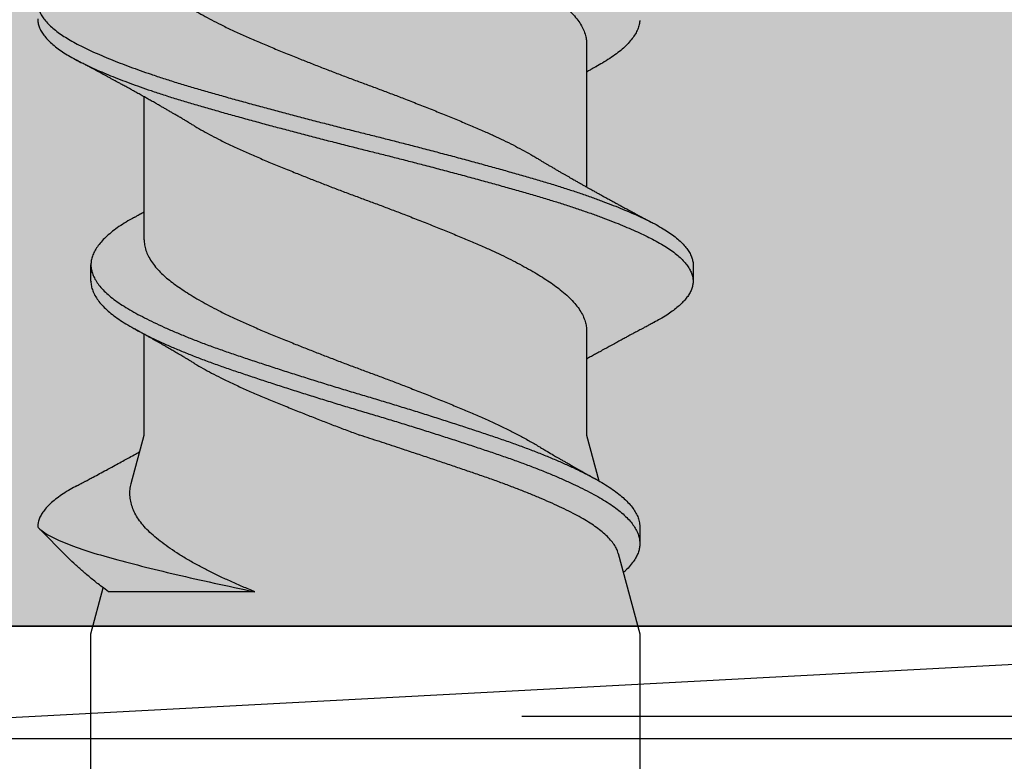
# Model space of a CAD drawing. Units: inches. Extents: x -1 to 98, y -126 to 49.
# Drawn here: x 67 to 68, y -66 to -66 of the extents above; entities that cross this region are included whole.
import ezdxf

# ---------------------------------------------------------------- set-up
doc = ezdxf.new("R2010")
doc.units = ezdxf.units.IN
doc.header["$MEASUREMENT"] = 0
doc.linetypes.add('PHANTOM', pattern=[2.5, 1.25, -0.25, 0.25, -0.25, 0.25, -0.25])
doc.layers.add('ALUCOBOND PLUS', color=150, linetype='Continuous')
doc.layers.add('Female Rainscreen 52-63-3AC300', color=30, linetype='Continuous', lineweight=0)

msp = doc.modelspace()

# ---------------------------------------------------------------- hatches: boundary and pattern name
at = {"lineweight": -3}
h = msp.add_hatch(dxfattribs=at)
h.set_pattern_fill('AR-SAND', color=256, scale=0.108213)
h.set_pattern_definition([(37.5, (184.29602, -91.22686), (-0.00681668, 0.2085067), [0, -0.16448322, 0, -0.1839615, 0, -0.17584555]), (7.5, (184.29602, -91.22686), (0.1915122, 0.3053919), [0, -0.08873437, 0, -0.14825132, 0, -0.05681164]), (327.5, (184.16291, -91.22686), (0.33698953, 0.00061238), [0, -0.05410632, 0, -0.19478276, 0, -0.25429972]), (317.5, (184.1629, -91.22686), (0.3253009, 0.0949756), [0, -0.02705316, 0, -0.12769092, 0, -0.14608707])])
h.paths.add_polyline_path([(61.50061, -65.36146), (61.50061, -66.03799), (71.70257, -66.03799), (71.70257, -58.02531), (71.02624, -58.02531), (71.02624, -65.39808)])

# ---------------------------------------------------------------- linework, layer by layer
for p, q in [((67.52264, -65.81591), (67.52264, -65.8705)), ((67.35389, -65.89072), (67.35389, -65.83613)), ((67.33358, -65.90645), (67.33358, -65.9002)), ((67.56327, -65.90019), (67.56327, -65.90644)), ((67.52264, -65.92538), (67.52264, -65.96511)), ((67.35389, -65.96511), (67.35389, -65.92666)), ((67.34896, -65.98353), (67.35389, -65.96511)), ((67.52264, -65.96511), (67.52733, -65.9826)), ((67.31327, -66.0003), (67.31327, -66.0002)), ((67.31328, -66.0002), (67.31327, -66.0003)), ((67.3248, -66.01183), (67.31327, -66.0003)), ((67.31327, -66.0003), (67.31327, -66.0003)), ((67.54296, -66.00019), (67.54296, -66.00644)), ((67.53474, -66.01025), (67.54296, -66.04091)), ((67.33358, -66.04092), (67.33828, -66.02338)), ((67.39613, -66.0249), (67.34029, -66.0249)), ((67.33359, -66.16592), (67.33358, -66.04092)), ((67.54296, -66.04091), (67.54296, -66.16591))]:
    msp.add_line(p, q)
at = {"color": 7, "linetype": 'PHANTOM', "lineweight": 30}
msp.add_line((71.74788, -66.0725), (61.50004, -66.0725), dxfattribs=at)
at = {"lineweight": -3}
msp.add_lwpolyline([(71.70257, -58.02531), (71.70257, -66.03799), (61.50061, -66.03799), (61.50061, -65.36146), (71.02624, -65.36146), (71.02624, -58.02531)], close=True, dxfattribs=at)
for points, knots in [([(67.37284, -65.73763), (67.3732, -65.73785), (67.37453, -65.73867), (67.37704, -65.74008), (67.38035, -65.74186), (67.38406, -65.74376), (67.38819, -65.74575), (67.39274, -65.74783), (67.39749, -65.74986), (67.40241, -65.75192), (67.4075, -65.75401), (67.41249, -65.75603), (67.41733, -65.75795), (67.42198, -65.75976), (67.42667, -65.76157), (67.43138, -65.76336), (67.43606, -65.76511), (67.44072, -65.76682), (67.44535, -65.76855), (67.44998, -65.77031), (67.45488, -65.7722), (67.46001, -65.77421), (67.46535, -65.77633), (67.47055, -65.77844), (67.47559, -65.78053), (67.48046, -65.78257), (67.48492, -65.78452), (67.489, -65.7864), (67.49271, -65.7882), (67.49627, -65.79001), (67.49963, -65.79183), (67.50279, -65.79364), (67.50571, -65.79542), (67.5084, -65.79717), (67.51087, -65.79889), (67.51327, -65.8007), (67.51554, -65.80267), (67.51761, -65.80477), (67.51934, -65.80689), (67.52072, -65.80902), (67.52174, -65.81114), (67.52235, -65.81313), (67.52263, -65.81472), (67.52261, -65.81561), (67.5226, -65.81591)], [0, 0, 0, 0, 0.008424, 0.031009, 0.053615, 0.076198, 0.102991, 0.129618, 0.156037, 0.182579, 0.209314, 0.236172, 0.259187, 0.282192, 0.305143, 0.327993, 0.350699, 0.372875, 0.395185, 0.417631, 0.440173, 0.467073, 0.493974, 0.520804, 0.547489, 0.57396, 0.60043, 0.623242, 0.646168, 0.669162, 0.692179, 0.715172, 0.737688, 0.760096, 0.782353, 0.804543, 0.831163, 0.857951, 0.884836, 0.911744, 0.938603, 0.96534, 0.988057, 1, 1, 1, 1]), ([(67.35393, -65.78125), (67.35392, -65.78153), (67.35388, -65.7825), (67.3542, -65.78416), (67.35488, -65.78626), (67.35594, -65.78838), (67.35736, -65.79051), (67.35904, -65.79252), (67.36092, -65.79442), (67.36294, -65.7962), (67.36519, -65.79795), (67.36766, -65.79969), (67.37035, -65.80146), (67.37324, -65.80324), (67.37632, -65.80502), (67.3796, -65.8068), (67.38327, -65.8087), (67.38736, -65.81069), (67.39188, -65.81278), (67.39659, -65.81481), (67.40148, -65.81686), (67.40654, -65.81895), (67.4115, -65.82096), (67.41632, -65.82288), (67.42096, -65.8247), (67.42564, -65.82651), (67.43035, -65.8283), (67.43503, -65.83006), (67.43969, -65.83178), (67.44432, -65.8335), (67.44895, -65.83525), (67.45386, -65.83714), (67.45901, -65.83915), (67.46436, -65.84127), (67.46959, -65.84339), (67.47467, -65.84548), (67.47957, -65.84753), (67.48406, -65.84947), (67.48817, -65.85134), (67.49192, -65.85314), (67.49551, -65.85495), (67.49891, -65.85677), (67.50164, -65.8583), (67.50316, -65.85922), (67.50368, -65.85953)], [0, 0, 0, 0, 0.011013, 0.037581, 0.064334, 0.091202, 0.118111, 0.144989, 0.167897, 0.190684, 0.213307, 0.235936, 0.258727, 0.281229, 0.303803, 0.326408, 0.349, 0.375816, 0.402479, 0.428925, 0.455423, 0.482127, 0.508968, 0.531978, 0.554989, 0.577956, 0.600832, 0.623573, 0.645755, 0.668028, 0.690448, 0.712972, 0.739863, 0.76677, 0.793618, 0.820335, 0.846851, 0.873284, 0.896065, 0.91897, 0.941952, 0.964968, 0.98797, 1, 1, 1, 1]), ([(67.32817, -65.78448), (67.32727, -65.78496), (67.32548, -65.78594), (67.32309, -65.78743), (67.32093, -65.78893), (67.31903, -65.79044), (67.31742, -65.79193), (67.31609, -65.79338), (67.31503, -65.79481), (67.31421, -65.79622), (67.31364, -65.79763), (67.3133, -65.79907), (67.31322, -65.80054), (67.31344, -65.80207), (67.31395, -65.80363), (67.31478, -65.80521), (67.3159, -65.80679), (67.31733, -65.80839), (67.31905, -65.80998), (67.32103, -65.81154), (67.32324, -65.81307), (67.32566, -65.81456), (67.32832, -65.81602), (67.33121, -65.81747), (67.33433, -65.81893), (67.33762, -65.82038), (67.34107, -65.82183), (67.34465, -65.82325), (67.34842, -65.82467), (67.35237, -65.8261), (67.35664, -65.82759), (67.36125, -65.82911), (67.36619, -65.83068), (67.37129, -65.83223), (67.37654, -65.83376), (67.38194, -65.83529), (67.38749, -65.83685), (67.39318, -65.83842), (67.39891, -65.83998), (67.40463, -65.84152), (67.41034, -65.84304), (67.4161, -65.84455), (67.4219, -65.84605), (67.42771, -65.84754), (67.43342, -65.84899), (67.43901, -65.85038), (67.44449, -65.85175), (67.44998, -65.85314), (67.45546, -65.85455), (67.46114, -65.85602), (67.46698, -65.85756), (67.47297, -65.85915), (67.47887, -65.86075), (67.48467, -65.86233), (67.49033, -65.8639), (67.49585, -65.86545), (67.50121, -65.86698), (67.50633, -65.86848), (67.51123, -65.86999), (67.51591, -65.87148), (67.52043, -65.87299), (67.52477, -65.8745), (67.52892, -65.87602), (67.5328, -65.8775), (67.53639, -65.87895), (67.53972, -65.88036), (67.54284, -65.88175), (67.54574, -65.88313), (67.54855, -65.88454), (67.55122, -65.88604), (67.55372, -65.8876), (67.55595, -65.88918), (67.5579, -65.89077), (67.55955, -65.89237), (67.56091, -65.89396), (67.56197, -65.89555), (67.56271, -65.89709), (67.56313, -65.8986), (67.5633, -65.89961), (67.56326, -65.90014), (67.56325, -65.90019)], [0, 0, 0, 0, 0.012774, 0.025643, 0.038559, 0.051506, 0.064468, 0.07669, 0.088896, 0.101075, 0.113213, 0.125297, 0.138709, 0.152156, 0.165677, 0.179256, 0.192874, 0.206512, 0.220152, 0.233775, 0.246688, 0.259554, 0.272355, 0.285094, 0.297884, 0.31074, 0.322908, 0.335108, 0.347326, 0.359549, 0.371764, 0.385369, 0.398928, 0.412424, 0.42584, 0.43928, 0.452797, 0.466372, 0.479988, 0.492947, 0.505911, 0.518861, 0.531784, 0.544661, 0.557479, 0.569498, 0.581534, 0.593634, 0.605785, 0.617972, 0.631602, 0.645244, 0.658878, 0.672486, 0.686049, 0.69955, 0.712971, 0.726405, 0.739244, 0.752138, 0.765071, 0.778027, 0.790991, 0.803946, 0.816138, 0.828295, 0.840404, 0.852451, 0.864464, 0.877943, 0.89149, 0.905087, 0.918716, 0.932357, 0.945992, 0.959603, 0.97317, 0.986006, 0.998772, 1, 1, 1, 1]), ([(67.31329, -65.80645), (67.31328, -65.80656), (67.31324, -65.80718), (67.31345, -65.80832), (67.31395, -65.80988), (67.31478, -65.81146), (67.3159, -65.81304), (67.31733, -65.81464), (67.31905, -65.81623), (67.32103, -65.81779), (67.32325, -65.81932), (67.32566, -65.82081), (67.32832, -65.82227), (67.33121, -65.82372), (67.33433, -65.82518), (67.33762, -65.82663), (67.34107, -65.82808), (67.34465, -65.8295), (67.34842, -65.83092), (67.35237, -65.83235), (67.35664, -65.83384), (67.36125, -65.83536), (67.36619, -65.83693), (67.37129, -65.83848), (67.37654, -65.84001), (67.38194, -65.84154), (67.38749, -65.8431), (67.39318, -65.84467), (67.39891, -65.84623), (67.40463, -65.84777), (67.41034, -65.84929), (67.4161, -65.8508), (67.4219, -65.8523), (67.42771, -65.85379), (67.43342, -65.85524), (67.43901, -65.85663), (67.44449, -65.858), (67.44998, -65.85939), (67.45546, -65.8608), (67.46114, -65.86227), (67.46698, -65.86381), (67.47297, -65.8654), (67.47888, -65.867), (67.48467, -65.86858), (67.49033, -65.87015), (67.49585, -65.8717), (67.50121, -65.87323), (67.50634, -65.87473), (67.51123, -65.87624), (67.51591, -65.87773), (67.52043, -65.87924), (67.52477, -65.88075), (67.52892, -65.88227), (67.5328, -65.88375), (67.53639, -65.8852), (67.53972, -65.88661), (67.54284, -65.888), (67.54574, -65.88938), (67.54855, -65.89079), (67.55122, -65.89229), (67.55372, -65.89385), (67.55595, -65.89543), (67.5579, -65.89702), (67.55955, -65.89862), (67.56091, -65.90021), (67.56197, -65.9018), (67.56271, -65.90334), (67.56315, -65.90485), (67.56331, -65.9063), (67.5632, -65.90775), (67.56282, -65.90922), (67.56217, -65.91071), (67.56126, -65.91219), (67.56011, -65.91364), (67.55874, -65.91507), (67.55714, -65.9165), (67.5553, -65.91792), (67.55316, -65.91939), (67.55086, -65.92081), (67.54912, -65.92174), (67.54834, -65.92216)], [0, 0, 0, 0, 0.002985, 0.016431, 0.029952, 0.04353, 0.057148, 0.070786, 0.084426, 0.098048, 0.110961, 0.123826, 0.136628, 0.149366, 0.162156, 0.175012, 0.187179, 0.199379, 0.211597, 0.22382, 0.236034, 0.249639, 0.263198, 0.276693, 0.290109, 0.303549, 0.317066, 0.330641, 0.344256, 0.357215, 0.370178, 0.383129, 0.396051, 0.408928, 0.421746, 0.433764, 0.445801, 0.4579, 0.47005, 0.482238, 0.495867, 0.509509, 0.523143, 0.53675, 0.550313, 0.563814, 0.577234, 0.590668, 0.603507, 0.6164, 0.629333, 0.642289, 0.655253, 0.668207, 0.6804, 0.692556, 0.704665, 0.716712, 0.728724, 0.742203, 0.75575, 0.769347, 0.782975, 0.796616, 0.810251, 0.823861, 0.837428, 0.850264, 0.86303, 0.87578, 0.888604, 0.901486, 0.914411, 0.926623, 0.938845, 0.951065, 0.963268, 0.975442, 0.988977, 1, 1, 1, 1]), ([(67.54291, -65.807), (67.54291, -65.80709), (67.54292, -65.80775), (67.54263, -65.80902), (67.54201, -65.81081), (67.54103, -65.8126), (67.53974, -65.8144), (67.53815, -65.81619), (67.53625, -65.81797), (67.53405, -65.81974), (67.53153, -65.82151), (67.52893, -65.82313), (67.52705, -65.82418), (67.52622, -65.82465)], [0, 0, 0, 0, 0.014891, 0.115562, 0.216828, 0.318508, 0.418593, 0.518716, 0.618697, 0.718356, 0.819536, 0.920025, 1, 1, 1, 1]), ([(67.37283, -65.84711), (67.37245, -65.84688), (67.37176, -65.84647), (67.37085, -65.84592), (67.37012, -65.84549), (67.36951, -65.84513), (67.36895, -65.84479), (67.36814, -65.84431), (67.36707, -65.84369), (67.36585, -65.84297), (67.36467, -65.84229), (67.36351, -65.84161), (67.3623, -65.84091), (67.36112, -65.84024), (67.35993, -65.83955), (67.35855, -65.83877), (67.35703, -65.8379), (67.35547, -65.83702), (67.35394, -65.83616), (67.35234, -65.83527), (67.35095, -65.8345), (67.34988, -65.8339), (67.34907, -65.83345), (67.34823, -65.83299), (67.34735, -65.8325), (67.34653, -65.83205), (67.34571, -65.8316), (67.34478, -65.83109), (67.3438, -65.83056), (67.3428, -65.83001), (67.34184, -65.82949), (67.34096, -65.82901), (67.34018, -65.82859), (67.33946, -65.8282), (67.33869, -65.82779), (67.33792, -65.82737), (67.33717, -65.82697), (67.33641, -65.82656), (67.33565, -65.82616), (67.33499, -65.8258), (67.3344, -65.82548), (67.33379, -65.82516), (67.33313, -65.82481), (67.33253, -65.82449), (67.33203, -65.82422), (67.33156, -65.82397), (67.33097, -65.82366), (67.3302, -65.82325), (67.32925, -65.82274), (67.32855, -65.82237), (67.32817, -65.82217)], [0, 0, 0, 0, 0.0261863, 0.0471583, 0.0629071, 0.0761809, 0.0890592, 0.1015835, 0.131844, 0.1617093, 0.1850625, 0.2122058, 0.2403998, 0.2676871, 0.2915824, 0.3214764, 0.360421, 0.3941126, 0.4265312, 0.463446, 0.5007789, 0.5197293, 0.5352165, 0.5551344, 0.5753792, 0.5939307, 0.6102563, 0.6298181, 0.6559356, 0.6750134, 0.6966826, 0.7197152, 0.7335904, 0.7482511, 0.7673966, 0.7845292, 0.7999141, 0.8169692, 0.8351786, 0.850168, 0.8611569, 0.8745294, 0.8904106, 0.9053978, 0.9144347, 0.9236268, 0.9365571, 0.9535906, 0.9747349, 1, 1, 1, 1]), ([(67.52625, -65.82464), (67.52588, -65.82485), (67.52523, -65.82521), (67.52435, -65.8257), (67.52364, -65.82609), (67.52309, -65.8264), (67.52277, -65.82658), (67.52264, -65.82666)], [0, 0, 0, 0, 0.305929, 0.541478, 0.730546, 0.89137, 1, 1, 1, 1]), ([(67.37283, -65.8471), (67.37298, -65.84719), (67.37408, -65.84787), (67.37634, -65.84915), (67.37959, -65.85094), (67.38327, -65.85284), (67.38736, -65.85483), (67.39188, -65.85691), (67.39659, -65.85895), (67.40148, -65.861), (67.40654, -65.86309), (67.4115, -65.8651), (67.41633, -65.86702), (67.42096, -65.86884), (67.42564, -65.87065), (67.43035, -65.87244), (67.43503, -65.8742), (67.4397, -65.87591), (67.44432, -65.87764), (67.44895, -65.87939), (67.45386, -65.88127), (67.45901, -65.88328), (67.46436, -65.88541), (67.46959, -65.88752), (67.47467, -65.88961), (67.47957, -65.89167), (67.48406, -65.8936), (67.48817, -65.89548), (67.49192, -65.89728), (67.49551, -65.89909), (67.49892, -65.90091), (67.50212, -65.90271), (67.50509, -65.9045), (67.50783, -65.90625), (67.51035, -65.90798), (67.5128, -65.90979), (67.51512, -65.91175), (67.51725, -65.91385), (67.51904, -65.91597), (67.52049, -65.9181), (67.52158, -65.92021), (67.52226, -65.92221), (67.5226, -65.92394), (67.52261, -65.92495), (67.52262, -65.92538)], [0, 0, 0, 0, 0.003438, 0.026013, 0.048617, 0.071208, 0.098023, 0.124686, 0.151131, 0.177629, 0.204332, 0.231172, 0.254182, 0.277193, 0.300159, 0.323034, 0.345775, 0.367956, 0.390229, 0.412648, 0.435172, 0.462063, 0.488968, 0.515816, 0.542532, 0.569048, 0.59548, 0.618261, 0.641165, 0.664147, 0.687162, 0.710164, 0.732698, 0.755133, 0.777426, 0.799602, 0.826182, 0.852943, 0.879814, 0.906723, 0.933596, 0.96036, 0.983111, 1, 1, 1, 1]), ([(67.5037, -65.85953), (67.50408, -65.85976), (67.50475, -65.86016), (67.50564, -65.8607), (67.5063, -65.86109), (67.50682, -65.8614), (67.50729, -65.86167), (67.50778, -65.86196), (67.50847, -65.86237), (67.50938, -65.8629), (67.51051, -65.86357), (67.51169, -65.86426), (67.5128, -65.8649), (67.51383, -65.86549), (67.51477, -65.86603), (67.51571, -65.86657), (67.51684, -65.86722), (67.51804, -65.86791), (67.51935, -65.86865), (67.52051, -65.86931), (67.5215, -65.86986), (67.52227, -65.8703), (67.52285, -65.87062), (67.52339, -65.87092), (67.52395, -65.87124), (67.5246, -65.8716), (67.5253, -65.87199), (67.52616, -65.87247), (67.52716, -65.87302), (67.52839, -65.8737), (67.5297, -65.87442), (67.53102, -65.87514), (67.53239, -65.87589), (67.53369, -65.8766), (67.53503, -65.87733), (67.5362, -65.87796), (67.53718, -65.87849), (67.53798, -65.87893), (67.5388, -65.87937), (67.53963, -65.87981), (67.54041, -65.88024), (67.54118, -65.88065), (67.542, -65.88109), (67.54284, -65.88154), (67.54364, -65.88196), (67.54433, -65.88233), (67.54506, -65.88272), (67.54591, -65.88317), (67.54704, -65.88377), (67.54789, -65.88422), (67.54836, -65.88447)], [0, 0, 0, 0, 0.026189, 0.046611, 0.061242, 0.071585, 0.082192, 0.093372, 0.105172, 0.129085, 0.15561, 0.182715, 0.209359, 0.231313, 0.252123, 0.27302, 0.294995, 0.32866, 0.354013, 0.383206, 0.406877, 0.420341, 0.435042, 0.445829, 0.456394, 0.472655, 0.489674, 0.503108, 0.530141, 0.556571, 0.585312, 0.617485, 0.644318, 0.676454, 0.70401, 0.733619, 0.7538, 0.769062, 0.787086, 0.808008, 0.824146, 0.839496, 0.859369, 0.878776, 0.89538, 0.912204, 0.924931, 0.943786, 0.968803, 1, 1, 1, 1]), ([(67.35028, -65.882), (67.35062, -65.88181), (67.35119, -65.88149), (67.3519, -65.88109), (67.35239, -65.88082), (67.35289, -65.88054), (67.35338, -65.88027), (67.35375, -65.88006), (67.35389, -65.87998)], [0, 0, 0, 0, 0.282599, 0.475475, 0.587781, 0.694252, 0.883599, 1, 1, 1, 1]), ([(67.35032, -65.88199), (67.34969, -65.88233), (67.34801, -65.88326), (67.34556, -65.88476), (67.34297, -65.88653), (67.34068, -65.88833), (67.33869, -65.89014), (67.33703, -65.89194), (67.33569, -65.89374), (67.33467, -65.89552), (67.33398, -65.89728), (67.3336, -65.89902), (67.33354, -65.90075), (67.33381, -65.90251), (67.33441, -65.9043), (67.33534, -65.90611), (67.3366, -65.90793), (67.33819, -65.90975), (67.3401, -65.91157), (67.34231, -65.91337), (67.34481, -65.91515), (67.3476, -65.91689), (67.35067, -65.91864), (67.354, -65.9204), (67.35759, -65.92218), (67.36141, -65.92396), (67.36548, -65.92575), (67.36979, -65.92754), (67.37434, -65.92934), (67.37911, -65.93113), (67.38404, -65.93289), (67.38914, -65.93463), (67.3944, -65.9364), (67.39982, -65.9382), (67.40538, -65.94001), (67.41105, -65.94183), (67.4168, -65.94364), (67.42261, -65.94545), (67.42845, -65.94725), (67.43426, -65.949), (67.44004, -65.95072), (67.44579, -65.95244), (67.45153, -65.9542), (67.45729, -65.95598), (67.46304, -65.95779), (67.46876, -65.95961), (67.47437, -65.96143), (67.47986, -65.96323), (67.48519, -65.96501), (67.49036, -65.96676), (67.49536, -65.96851), (67.50019, -65.97029), (67.50484, -65.97208), (67.50929, -65.9739), (67.51352, -65.97571), (67.51749, -65.97752), (67.52118, -65.9793), (67.52458, -65.98106), (67.5277, -65.98279), (67.53058, -65.9845), (67.53319, -65.98626), (67.53553, -65.98805), (67.53757, -65.98986), (67.5393, -65.99169), (67.5407, -65.99351), (67.54177, -65.99532), (67.54252, -65.99715), (67.54292, -65.99878), (67.54292, -65.99979), (67.54292, -66.00019)], [0, 0, 0, 0, 0.008885, 0.023847, 0.038907, 0.054049, 0.069247, 0.084471, 0.099423, 0.114346, 0.129215, 0.144002, 0.158996, 0.174049, 0.189196, 0.204409, 0.21966, 0.23492, 0.250162, 0.265322, 0.280408, 0.295391, 0.310378, 0.325466, 0.340357, 0.355294, 0.370249, 0.385196, 0.400412, 0.415562, 0.430621, 0.445612, 0.460698, 0.475869, 0.491096, 0.50632, 0.521544, 0.536741, 0.551881, 0.566938, 0.581631, 0.596381, 0.611222, 0.626127, 0.641376, 0.656637, 0.67188, 0.687079, 0.702203, 0.717228, 0.73224, 0.747322, 0.76248, 0.777687, 0.792914, 0.808132, 0.823044, 0.837894, 0.852656, 0.867346, 0.882424, 0.897589, 0.912813, 0.928069, 0.943328, 0.95856, 0.973739, 0.98963, 1, 1, 1, 1]), ([(67.35393, -65.89072), (67.35392, -65.89101), (67.35389, -65.89197), (67.35421, -65.89364), (67.35488, -65.89573), (67.35595, -65.89785), (67.35736, -65.89998), (67.35905, -65.902), (67.36093, -65.9039), (67.36294, -65.90567), (67.36519, -65.90742), (67.36767, -65.90916), (67.37035, -65.91093), (67.37324, -65.91271), (67.37633, -65.91449), (67.3796, -65.91627), (67.38327, -65.91817), (67.38736, -65.92016), (67.39188, -65.92225), (67.39659, -65.92429), (67.40148, -65.92634), (67.40654, -65.92842), (67.41151, -65.93043), (67.41633, -65.93235), (67.42096, -65.93417), (67.42565, -65.93598), (67.43035, -65.93777), (67.43504, -65.93953), (67.4397, -65.94125), (67.44433, -65.94297), (67.44895, -65.94472), (67.45386, -65.94661), (67.45901, -65.94862), (67.46436, -65.95074), (67.46959, -65.95286), (67.47467, -65.95495), (67.47957, -65.957), (67.48424, -65.95901), (67.48866, -65.96104), (67.49286, -65.96306), (67.49547, -65.96443), (67.49678, -65.96511)], [0, 0, 0, 0, 0.0115858, 0.0395345, 0.0676781, 0.095942, 0.1242499, 0.1525243, 0.1766232, 0.2005945, 0.2243931, 0.2481976, 0.2721735, 0.2958443, 0.3195924, 0.3433722, 0.3671379, 0.3953474, 0.4233966, 0.4512166, 0.4790919, 0.507184, 0.5354193, 0.5596257, 0.583833, 0.6079927, 0.6320576, 0.6559807, 0.6793155, 0.7027465, 0.7263311, 0.7500262, 0.778315, 0.8066197, 0.8348629, 0.8629687, 0.8908632, 0.9186693, 0.9456456, 0.9727781, 1, 1, 1, 1]), ([(67.33361, -65.90645), (67.3336, -65.90663), (67.33356, -65.9074), (67.33382, -65.90876), (67.3344, -65.91055), (67.33534, -65.91236), (67.3366, -65.91418), (67.33819, -65.916), (67.3401, -65.91782), (67.34231, -65.91962), (67.34481, -65.9214), (67.3476, -65.92314), (67.35067, -65.92489), (67.354, -65.92665), (67.35759, -65.92843), (67.36141, -65.93021), (67.36548, -65.932), (67.36979, -65.93379), (67.37434, -65.93559), (67.37911, -65.93738), (67.38404, -65.93914), (67.38914, -65.94088), (67.3944, -65.94265), (67.39982, -65.94445), (67.40538, -65.94626), (67.41105, -65.94808), (67.4168, -65.94989), (67.42261, -65.9517), (67.42845, -65.9535), (67.43426, -65.95525), (67.44004, -65.95697), (67.44579, -65.95869), (67.45153, -65.96045), (67.45729, -65.96223), (67.46304, -65.96404), (67.46876, -65.96586), (67.47437, -65.96768), (67.47986, -65.96948), (67.48519, -65.97126), (67.49036, -65.97301), (67.49536, -65.97476), (67.50019, -65.97654), (67.50484, -65.97833), (67.50929, -65.98015), (67.51352, -65.98196), (67.51749, -65.98377), (67.52118, -65.98555), (67.52458, -65.98731), (67.5277, -65.98904), (67.53058, -65.99075), (67.53319, -65.99251), (67.53553, -65.9943), (67.53757, -65.99611), (67.5393, -65.99794), (67.5407, -65.99976), (67.54177, -66.00157), (67.54248, -66.00331), (67.54289, -66.00493), (67.54293, -66.00595), (67.54295, -66.00644)], [0, 0, 0, 0, 0.0056697, 0.023468, 0.0413766, 0.0593633, 0.0773949, 0.0954377, 0.1134578, 0.1313824, 0.1492182, 0.1669337, 0.1846532, 0.2024923, 0.2200984, 0.2377583, 0.2554402, 0.2731124, 0.291102, 0.3090151, 0.3268194, 0.3445441, 0.3623802, 0.3803168, 0.3983211, 0.4163205, 0.4343205, 0.4522875, 0.4701884, 0.4879907, 0.5053628, 0.5228019, 0.5403481, 0.5579711, 0.5760004, 0.5940435, 0.6120665, 0.6300358, 0.6479183, 0.6656822, 0.6834315, 0.7012632, 0.719185, 0.7371642, 0.7551674, 0.7731608, 0.7907912, 0.8083487, 0.8258027, 0.8431706, 0.8609977, 0.8789276, 0.8969279, 0.9149652, 0.9330056, 0.9510154, 0.9689611, 0.9849833, 1, 1, 1, 1]), ([(67.54836, -65.92216), (67.54787, -65.92242), (67.54699, -65.92289), (67.54583, -65.92351), (67.54498, -65.92396), (67.54436, -65.92429), (67.54386, -65.92455), (67.54329, -65.92486), (67.54257, -65.92524), (67.54173, -65.92569), (67.54095, -65.92611), (67.54025, -65.92648), (67.53955, -65.92686), (67.53879, -65.92727), (67.53804, -65.92767), (67.53733, -65.92806), (67.53632, -65.9286), (67.53495, -65.92934), (67.53318, -65.93031), (67.53137, -65.9313), (67.52951, -65.93232), (67.52777, -65.93327), (67.52635, -65.93406), (67.52529, -65.93465), (67.52449, -65.9351), (67.52372, -65.93552), (67.52311, -65.93586), (67.52277, -65.93606), (67.52264, -65.93613)], [0, 0, 0, 0, 0.057154, 0.102167, 0.135075, 0.156382, 0.174552, 0.192692, 0.223052, 0.258255, 0.29081, 0.313389, 0.340025, 0.373126, 0.402258, 0.426618, 0.456226, 0.51865, 0.586414, 0.6627, 0.72943, 0.803496, 0.865877, 0.894983, 0.928353, 0.959656, 0.984893, 1, 1, 1, 1]), ([(67.37283, -65.93764), (67.37245, -65.93741), (67.37177, -65.937), (67.37087, -65.93646), (67.37019, -65.93606), (67.36966, -65.93574), (67.36918, -65.93545), (67.36857, -65.9351), (67.3678, -65.93464), (67.3669, -65.93411), (67.36603, -65.93361), (67.36524, -65.93315), (67.36447, -65.93269), (67.36364, -65.93221), (67.36273, -65.93169), (67.36173, -65.93111), (67.36073, -65.93054), (67.35988, -65.93005), (67.35917, -65.92965), (67.35845, -65.92923), (67.35759, -65.92875), (67.35671, -65.92825), (67.35593, -65.92781), (67.35523, -65.92742), (67.35455, -65.92703), (67.35389, -65.92666), (67.35339, -65.92638), (67.35302, -65.92617), (67.35262, -65.92595), (67.35203, -65.92562), (67.35123, -65.92517), (67.35062, -65.92484), (67.35028, -65.92465)], [0, 0, 0, 0, 0.051629, 0.092214, 0.121707, 0.14294, 0.164297, 0.186321, 0.224193, 0.268042, 0.307157, 0.339348, 0.373732, 0.410935, 0.449835, 0.49495, 0.543805, 0.583091, 0.60723, 0.638949, 0.678118, 0.720338, 0.755532, 0.780843, 0.812178, 0.845453, 0.868228, 0.877846, 0.89433, 0.920169, 0.955383, 1, 1, 1, 1]), ([(67.37284, -65.93763), (67.37298, -65.93772), (67.37409, -65.9384), (67.37634, -65.93968), (67.3796, -65.94147), (67.38327, -65.94336), (67.38736, -65.94536), (67.39188, -65.94744), (67.39659, -65.94948), (67.40148, -65.95153), (67.40654, -65.95362), (67.41157, -65.95565), (67.41652, -65.95763), (67.42136, -65.95952), (67.42625, -65.96141), (67.43116, -65.96327), (67.43445, -65.9645), (67.43608, -65.96511)], [0, 0, 0, 0, 0.009763, 0.074151, 0.138626, 0.203062, 0.279547, 0.355597, 0.431026, 0.506605, 0.582771, 0.659326, 0.727762, 0.796194, 0.864475, 0.932458, 1, 1, 1, 1]), ([(67.5347, -66.01026), (67.53462, -66.00995), (67.53441, -66.0091), (67.53369, -66.00768), (67.53256, -66.006), (67.53106, -66.00427), (67.5292, -66.00252), (67.52706, -66.00079), (67.52465, -65.9991), (67.52202, -65.99746), (67.51909, -65.99581), (67.51586, -65.99414), (67.51232, -65.99243), (67.50858, -65.99073), (67.50466, -65.98903), (67.5006, -65.98735), (67.4963, -65.98565), (67.49177, -65.98393), (67.48702, -65.9822), (67.48218, -65.98051), (67.47728, -65.97884), (67.47235, -65.97716), (67.46728, -65.97545), (67.46208, -65.9737), (67.45677, -65.97193), (67.45193, -65.97032), (67.44759, -65.96889), (67.44376, -65.96763), (67.43992, -65.96637), (67.43736, -65.96553), (67.43608, -65.96511)], [0, 0, 0, 0, 0.022385, 0.061249, 0.100081, 0.140129, 0.180212, 0.220261, 0.257751, 0.295271, 0.332762, 0.371372, 0.410017, 0.448627, 0.485462, 0.522326, 0.559161, 0.597107, 0.635085, 0.67303, 0.709198, 0.745397, 0.781566, 0.818879, 0.856225, 0.893538, 0.920058, 0.946578, 0.973289, 1, 1, 1, 1]), ([(67.49678, -65.96511), (67.49809, -65.96583), (67.50072, -65.96728), (67.50347, -65.96886), (67.50486, -65.9697), (67.50508, -65.96984)], [0, 0, 0, 0, 0.456081, 0.912506, 1, 1, 1, 1]), ([(67.32817, -65.98448), (67.32857, -65.98427), (67.32927, -65.9839), (67.33017, -65.98342), (67.33079, -65.98309), (67.33125, -65.98284), (67.33166, -65.98262), (67.33223, -65.98232), (67.33293, -65.98195), (67.33371, -65.98153), (67.33502, -65.98083), (67.33693, -65.97981), (67.3393, -65.97853), (67.34167, -65.97725), (67.34395, -65.97601), (67.34619, -65.97478), (67.34839, -65.97357), (67.35023, -65.97255), (67.35154, -65.97183), (67.35206, -65.97153), (67.35219, -65.97146)], [0, 0, 0, 0, 0.0494962, 0.0869037, 0.1122513, 0.1273032, 0.1436917, 0.1635547, 0.1986861, 0.2305836, 0.2605535, 0.3625628, 0.4695693, 0.556395, 0.6579264, 0.753112, 0.83595, 0.9339151, 0.9836649, 1, 1, 1, 1]), ([(67.50509, -65.96983), (67.50536, -65.96999), (67.50586, -65.97029), (67.50655, -65.97071), (67.50717, -65.97107), (67.50832, -65.97175), (67.50954, -65.97247), (67.51088, -65.97325), (67.51183, -65.97381), (67.5129, -65.97443), (67.51404, -65.97509), (67.51511, -65.9757), (67.51603, -65.97623), (67.5168, -65.97667), (67.51749, -65.97706), (67.51825, -65.9775), (67.5191, -65.97798), (67.51997, -65.97847), (67.52081, -65.97894), (67.52161, -65.97939), (67.5224, -65.97984), (67.52304, -65.9802), (67.52355, -65.98048), (67.524, -65.98074), (67.52459, -65.98106), (67.52536, -65.98149), (67.52594, -65.98181), (67.52626, -65.98199)], [0, 0, 0, 0, 0.039013, 0.071641, 0.100024, 0.127967, 0.236231, 0.274932, 0.318956, 0.371583, 0.427086, 0.481368, 0.523151, 0.557953, 0.589029, 0.621214, 0.665566, 0.709063, 0.743747, 0.783121, 0.821168, 0.855437, 0.872768, 0.892155, 0.919443, 0.955384, 1, 1, 1, 1]), ([(67.32819, -65.98448), (67.32733, -65.98494), (67.32547, -65.98595), (67.32295, -65.98752), (67.32059, -65.98918), (67.31855, -65.99085), (67.31686, -65.9925), (67.31552, -65.99411), (67.31449, -65.99568), (67.31378, -65.99724), (67.31335, -65.99872), (67.31331, -65.99966), (67.31329, -66.0001)], [0, 0, 0, 0, 0.090241, 0.195841, 0.301858, 0.408135, 0.514509, 0.61475, 0.714799, 0.81452, 0.913783, 1, 1, 1, 1]), ([(67.39613, -66.0249), (67.39458, -66.02425), (67.39148, -66.02295), (67.38703, -66.02099), (67.38274, -66.01903), (67.37866, -66.01705), (67.37468, -66.01498), (67.37084, -66.01283), (67.36716, -66.01061), (67.36377, -66.00837), (67.36067, -66.00613), (67.3579, -66.0039), (67.35547, -66.00169), (67.3534, -65.99947), (67.35169, -65.99723), (67.35033, -65.99496), (67.34933, -65.99267), (67.34868, -65.99038), (67.34839, -65.98811), (67.34849, -65.98588), (67.34869, -65.98437), (67.34896, -65.98359), (67.34898, -65.98354)], [0, 0, 0, 0, 0.049734, 0.099569, 0.149435, 0.199261, 0.248987, 0.30318, 0.357552, 0.412013, 0.466472, 0.520838, 0.575028, 0.628153, 0.681461, 0.734863, 0.788269, 0.841582, 0.894712, 0.945606, 0.996673, 1, 1, 1, 1]), ([(67.31327, -66.0003), (67.31514, -66.00214), (67.31845, -66.00403), (67.32551, -66.00698), (67.32824, -66.00799), (67.33425, -66.00998), (67.33754, -66.01097), (67.34832, -66.01396), (67.35687, -66.01611), (67.37075, -66.01936), (67.37558, -66.02045), (67.38564, -66.02266), (67.39088, -66.02376), (67.39613, -66.0249)], [0, 0, 0, 0, 0.25, 0.25, 0.375, 0.375, 0.5, 0.5, 0.75, 0.75, 0.875, 0.875, 1, 1, 1, 1]), ([(67.54296, -66.00653), (67.54293, -66.00705), (67.54286, -66.0081), (67.54244, -66.00969), (67.54176, -66.01131), (67.54076, -66.01303), (67.53936, -66.01486), (67.53797, -66.01639), (67.53696, -66.01727), (67.53668, -66.01751)], [0, 0, 0, 0, 0.145525, 0.291948, 0.439058, 0.586641, 0.760875, 0.935093, 1, 1, 1, 1]), ([(67.34029, -66.0249), (67.33942, -66.02424), (67.33729, -66.02264), (67.33411, -66.02013), (67.33081, -66.01739), (67.32776, -66.01468), (67.32577, -66.01283), (67.32486, -66.01188), (67.32481, -66.01182)], [0, 0, 0, 0, 0.1441287, 0.3529704, 0.5619681, 0.7708112, 0.9850845, 1, 1, 1, 1])]:
    msp.add_open_spline(points, degree=3, knots=knots)
at = {"layer": 'ALUCOBOND PLUS', "color": 7}
msp.add_line((67.15154, -66.08091), (67.95961, -66.03799), dxfattribs=at)
msp.add_lwpolyline([(67.95961, -66.08091), (67.15154, -66.08091), (67.15154, -66.03799), (67.95961, -66.03799)], close=True, dxfattribs=at)
at = {"layer": 'Female Rainscreen 52-63-3AC300'}
msp.add_lwpolyline([(68.78304, -66.46791), (67.77554, -66.46791, -0.414214), (67.71429, -66.40666), (67.71429, -66.16591), (67.21429, -66.16591), (67.21429, -66.08091), (67.90229, -66.08091), (67.90229, -66.32491, 0.414214), (67.96529, -66.38791), (68.96429, -66.38791)], format="xyb", dxfattribs=at)

doc.saveas('drawing.dxf')
